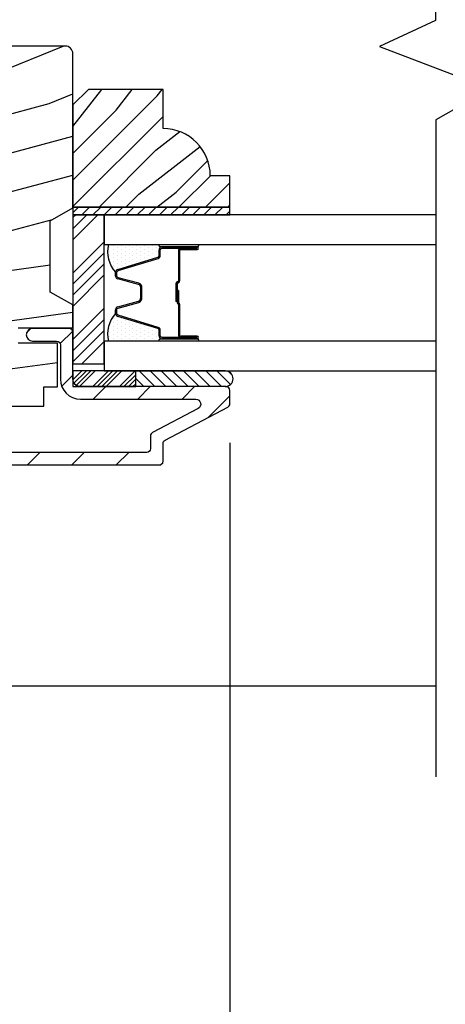
# Model space of a CAD drawing. Extents: x 0 to 108, y 0 to 114.
# Drawn here: x 40 to 42, y 82 to 86 of the extents above; entities that cross this region are included whole.
import ezdxf

# ---------------------------------------------------------------- set-up
doc = ezdxf.new("R2010")
doc.units = 0
doc.header["$LTSCALE"] = 6
doc.header["$MEASUREMENT"] = 0
doc.layers.get('0').update_dxf_attribs({"linetype": 'CONTINUOUS'})
doc.layers.get('Defpoints').update_dxf_attribs({"linetype": 'CONTINUOUS', "lineweight": 5})
doc.layers.add('A-ANNO-DIMS', color=3, linetype='CONTINUOUS')
doc.layers.add('A-DETL-CUT', color=6, linetype='CONTINUOUS')
doc.styles.add('SIMPLEX', font='SIMPLEX.shx', dxfattribs={"width": 0.75})
doc.dimstyles.new('Andersen Section', dxfattribs={"dimscale": 2.5, "dimtxt": 0.09375, "dimasz": 0.046875, "dimexe": 0.03125, "dimexo": 0.0625, "dimgap": 0.03125, "dimtad": 1, "dimdec": 5, "dimzin": 3, "dimdsep": 46, "dimlunit": 4, "dimtxsty": 'SIMPLEX', "dimblk": 'DOT', "dimcen": 0, "dimclrd": 256, "dimclre": 256, "dimadec": 0, "dimazin": 0, "dimtfac": 1, "dimtdec": 5, "dimtmove": 0, "dimatfit": 0, "dimldrblk": 'DOT', "dimfxl": 0, "dimfrac": 2, "dimtolj": 1, "dimtzin": 4, "dimlwd": -1, "dimlwe": -1, "dimarcsym": 0})

# ---------------------------------------------------------------- blocks, each defined once
blk = doc.blocks.new('_DOT')
at = {"color": 0, "linetype": 'ByBlock'}
blk.add_line((-0.5, 0), (-1, 0), dxfattribs=at)
at = {"color": 0, "linetype": 'ByBlock', "const_width": 0.5}
blk.add_lwpolyline([(-0.25, 0, 1), (0.25, 0, 1)], format="xyb", close=True, dxfattribs=at)
blk = doc.blocks.new('*D438')
at = {"layer": 'A-ANNO-DIMS', "transparency": 16777216}
for p, q in [((40.7957, 83.8906), (40.7957, 80.3488)), ((37.2647, 82.2813), (37.2647, 80.3488)), ((37.3819, 80.4269), (40.6785, 80.4269))]:
    blk.add_line(p, q, dxfattribs=at)
at = {"layer": 'Defpoints', "color": 0, "transparency": 16777216}
for p in [(40.7957, 84.0469), (37.2647, 82.4375), (40.7957, 80.4269)]:
    blk.add_point(p, dxfattribs=at)
at = {"layer": 'A-ANNO-DIMS', "transparency": 16777216, "xscale": 0.1171875, "yscale": 0.1171875, "zscale": 0.1171875, "rotation": 180}
blk.add_blockref('_DOT', (37.2647, 80.4269), dxfattribs=at)
at = {"layer": 'A-ANNO-DIMS', "transparency": 16777216, "xscale": 0.1171875, "yscale": 0.1171875, "zscale": 0.1171875}
blk.add_blockref('_DOT', (40.7957, 80.4269), dxfattribs=at)
at = {"layer": 'A-ANNO-DIMS', "color": 0, "transparency": 16777216, "insert": (38.8843, 80.6836), "char_height": 0.234375, "attachment_point": 5, "style": 'SIMPLEX'}
blk.add_mtext('\\A1;3 17/32"', dxfattribs=at)
blk = doc.blocks.new('*D442')
at = {"layer": 'A-ANNO-DIMS', "transparency": 16777216}
for p, q in [((42.7338, 83.9173), (42.7338, 80.3488)), ((40.7958, 83.8906), (40.7958, 80.3488)), ((40.913, 80.4269), (42.6166, 80.4269))]:
    blk.add_line(p, q, dxfattribs=at)
at = {"layer": 'Defpoints', "color": 0, "transparency": 16777216}
for p in [(42.7338, 84.0736), (40.7958, 84.0469), (42.7338, 80.4269)]:
    blk.add_point(p, dxfattribs=at)
at = {"layer": 'A-ANNO-DIMS', "transparency": 16777216, "xscale": 0.1171875, "yscale": 0.1171875, "zscale": 0.1171875, "rotation": 180}
blk.add_blockref('_DOT', (40.7958, 80.4269), dxfattribs=at)
at = {"layer": 'A-ANNO-DIMS', "transparency": 16777216, "xscale": 0.1171875, "yscale": 0.1171875, "zscale": 0.1171875}
blk.add_blockref('_DOT', (42.7338, 80.4269), dxfattribs=at)
at = {"layer": 'A-ANNO-DIMS', "color": 0, "transparency": 16777216, "insert": (41.7648, 80.6223), "char_height": 0.23438, "attachment_point": 5, "style": 'SIMPLEX'}
blk.add_mtext('\\A1;DLO', dxfattribs=at)
blk = doc.blocks.new('*D443')
at = {"layer": 'A-ANNO-DIMS', "transparency": 16777216}
for p, q in [((37.2648, 82.2831), (37.2648, 79.7146)), ((46.2648, 82.2831), (46.2648, 79.7146)), ((37.382, 79.7928), (46.1476, 79.7928))]:
    blk.add_line(p, q, dxfattribs=at)
at = {"layer": 'Defpoints', "color": 0, "transparency": 16777216}
for p in [(37.2648, 82.4393), (46.2648, 82.4393), (46.2648, 79.7928)]:
    blk.add_point(p, dxfattribs=at)
at = {"layer": 'A-ANNO-DIMS', "transparency": 16777216, "xscale": 0.1171875, "yscale": 0.1171875, "zscale": 0.1171875, "rotation": 180}
blk.add_blockref('_DOT', (37.2648, 79.7928), dxfattribs=at)
at = {"layer": 'A-ANNO-DIMS', "transparency": 16777216, "xscale": 0.1171875, "yscale": 0.1171875, "zscale": 0.1171875}
blk.add_blockref('_DOT', (46.2648, 79.7928), dxfattribs=at)
at = {"layer": 'A-ANNO-DIMS', "color": 0, "transparency": 16777216, "insert": (41.7648, 79.9881), "char_height": 0.234375, "attachment_point": 5, "style": 'SIMPLEX'}
blk.add_mtext('\\A1;FRAME WIDTH', dxfattribs=at)
blk = doc.blocks.new('*X12')
at = {"color": 0}
for p, q in [((8.125, 4.5625), (8.125, 4.5625)), ((8.1406, 4.5625), (8.1406, 4.5625)), ((8.1172, 4.5469), (8.1172, 4.5469)), ((8.1172, 4.5156), (8.1172, 4.5156)), ((8.125, 4.5312), (8.125, 4.5312)), ((8.1328, 4.5469), (8.1328, 4.5469)), ((8.1328, 4.5156), (8.1328, 4.5156)), ((8.1406, 4.5312), (8.1406, 4.5312)), ((8.1484, 4.5469), (8.1484, 4.5469)), ((8.1484, 4.5156), (8.1484, 4.5156)), ((8.1562, 4.5312), (8.1562, 4.5312)), ((8.1641, 4.5156), (8.1641, 4.5156)), ((8.1172, 4.4844), (8.1172, 4.4844)), ((8.125, 4.5), (8.125, 4.5)), ((8.1328, 4.4844), (8.1328, 4.4844)), ((8.1406, 4.5), (8.1406, 4.5)), ((8.1484, 4.4844), (8.1484, 4.4844)), ((8.1562, 4.5), (8.1562, 4.5)), ((8.1641, 4.4844), (8.1641, 4.4844)), ((8.1719, 4.5), (8.1719, 4.5)), ((8.1797, 4.4844), (8.1797, 4.4844)), ((8.1172, 4.4531), (8.1172, 4.4531)), ((8.125, 4.4688), (8.125, 4.4688)), ((8.125, 4.4375), (8.125, 4.4375)), ((8.1328, 4.4531), (8.1328, 4.4531)), ((8.1406, 4.4688), (8.1406, 4.4688)), ((8.1406, 4.4375), (8.1406, 4.4375)), ((8.1484, 4.4531), (8.1484, 4.4531)), ((8.1562, 4.4688), (8.1562, 4.4688)), ((8.1562, 4.4375), (8.1562, 4.4375)), ((8.1641, 4.4531), (8.1641, 4.4531)), ((8.1719, 4.4688), (8.1719, 4.4688)), ((8.1719, 4.4375), (8.1719, 4.4375)), ((8.1797, 4.4531), (8.1797, 4.4531)), ((8.1875, 4.4375), (8.1875, 4.4375)), ((8.1172, 4.4219), (8.1172, 4.4219)), ((8.125, 4.4062), (8.125, 4.4062)), ((8.1328, 4.4219), (8.1328, 4.4219)), ((8.1406, 4.4062), (8.1406, 4.4062)), ((8.1484, 4.4219), (8.1484, 4.4219)), ((8.1562, 4.4062), (8.1562, 4.4062)), ((8.1641, 4.4219), (8.1641, 4.4219)), ((8.1719, 4.4062), (8.1719, 4.4062)), ((8.1797, 4.4219), (8.1797, 4.4219)), ((8.1875, 4.4062), (8.1875, 4.4062)), ((8.1953, 4.4219), (8.1953, 4.4219)), ((8.2031, 4.4062), (8.2031, 4.4062)), ((8.1172, 4.3906), (8.1172, 4.3906)), ((8.125, 4.375), (8.125, 4.375)), ((8.1328, 4.3906), (8.1328, 4.3906)), ((8.1406, 4.375), (8.1406, 4.375)), ((8.1484, 4.3906), (8.1484, 4.3906)), ((8.1562, 4.375), (8.1562, 4.375)), ((8.1641, 4.3906), (8.1641, 4.3906)), ((8.1719, 4.375), (8.1719, 4.375)), ((8.1797, 4.3906), (8.1797, 4.3906)), ((8.1953, 4.3906), (8.1953, 4.3906))]:
    blk.add_line(p, q, dxfattribs=at)
blk = doc.blocks.new('*X13')
at = {"color": 0}
for p, q in [((93.3341, 54.8322), (93.3457, 54.8437)), ((93.3341, 54.8145), (93.3634, 54.8437)), ((93.3341, 54.7968), (93.381, 54.8437)), ((93.3341, 54.7791), (93.3966, 54.8416)), ((93.3341, 54.7261), (93.3966, 54.7886)), ((93.3341, 54.7084), (93.3966, 54.7709)), ((93.3341, 54.6907), (93.3966, 54.7532)), ((93.3341, 54.6731), (93.3966, 54.7356)), ((93.3341, 54.62), (93.3966, 54.6825)), ((93.3341, 54.6023), (93.3966, 54.6648)), ((93.3432, 54.5937), (93.3966, 54.6472)), ((93.3608, 54.5937), (93.3966, 54.6295))]:
    blk.add_line(p, q, dxfattribs=at)
blk = doc.blocks.new('TAPE')
for p, q in [((7.2509, 17.03), (7.2509, 17.0925)), ((7.6075, 17.0925), (7.2509, 17.0925)), ((7.6075, 17.03), (7.2509, 17.03))]:
    blk.add_line(p, q)
at = {"color": 0}
for p, q in [((7.2645, 17.0925), (7.327, 17.03)), ((7.3087, 17.0925), (7.3712, 17.03)), ((7.3529, 17.0925), (7.4154, 17.03)), ((7.3971, 17.0925), (7.4596, 17.03)), ((7.4413, 17.0925), (7.5038, 17.03)), ((7.4855, 17.0925), (7.548, 17.03)), ((7.5297, 17.0925), (7.5922, 17.03)), ((7.5739, 17.0925), (7.6284, 17.038)), ((7.6213, 17.0893), (7.6356, 17.075)), ((7.2509, 17.062), (7.2828, 17.03))]:
    blk.add_line(p, q, dxfattribs=at)
blk.add_arc((7.6075, 17.0613), 0.0312, 270, 90)
blk = doc.blocks.new('*X11')
at = {"color": 0}
for p, q in [((10.136, 9.1195), (10.151, 9.1345)), ((10.136, 9.0753), (10.167, 9.1063)), ((10.136, 9.0311), (10.167, 9.0621)), ((10.136, 8.9869), (10.167, 9.0179)), ((10.136, 8.9427), (10.167, 8.9737)), ((10.136, 8.8985), (10.167, 8.9295)), ((10.136, 8.8543), (10.167, 8.8853)), ((10.136, 8.8101), (10.167, 8.8411)), ((10.136, 8.766), (10.167, 8.797)), ((10.136, 8.7218), (10.167, 8.7528)), ((10.136, 8.6776), (10.167, 8.7086)), ((10.136, 8.6334), (10.167, 8.6644)), ((10.136, 8.5892), (10.167, 8.6202)), ((10.136, 8.545), (10.167, 8.576)), ((10.1447, 8.5095), (10.167, 8.5318))]:
    blk.add_line(p, q, dxfattribs=at)

msp = doc.modelspace()

# ---------------------------------------------------------------- hatches: boundary and pattern name
at = {"layer": 'A-DETL-CUT'}
h = msp.add_hatch(dxfattribs=at)
h.set_pattern_fill('PGRAIN', color=256, scale=0.05, angle=15, style=0)
h.set_pattern_definition([(15, (24.2534, 58.1742), (-0.38823, 1.44889), [0.8, -5.2]), (15, (24.2146, 58.3191), (-0.38823, 1.44889), [1.14362, -4.85638]), (15, (24.1758, 58.464), (-0.38823, 1.44889), [1.45736, -4.54264]), (15, (24.137, 58.6089), (-0.38823, 1.44889), [1.45736, -4.54264]), (15, (24.0981, 58.7538), (-0.38823, 1.44889), [1.14362, -4.85638]), (15, (24.0593, 58.8986), (-0.38823, 1.44889), [0.8, -5.2]), (15, (24.0205, 59.0435), (-0.38823, 1.44889), [1.05231, -4.94769]), (15, (23.9817, 59.1884), (-0.38823, 1.44889), [4.28626, -1.71374]), (15, (23.9429, 59.3333), (-0.38823, 1.44889), [3.94264, -2.05736]), (15, (23.904, 59.4782), (-0.38823, 1.44889), [0.61921, -5.38079]), (15, (25.8248, 58.4917), (-0.38823, 1.44889), [0.45736, -5.54264]), (15, (25.905, 58.6961), (-0.38823, 1.44889), [0.54023, -5.45977]), (15, (26.1687, 58.9221), (-0.38823, 1.44889), [0.22756, -5.77244]), (15, (26.092, 59.2086), (-0.38823, 1.44889), [0.22756, -5.77244]), (15, (25.7506, 59.2725), (-0.38823, 1.44889), [0.54023, -5.45977]), (15, (25.5789, 59.4093), (-0.38823, 1.44889), [0.45736, -5.54264]), (15, (25.4104, 59.4677), (-0.38823, 1.44889), [0.80533, -5.19467]), (15, (24.9015, 59.6937), (-0.38823, 1.44889), [2.78079, -3.21921]), (15, (27.0134, 58.9137), (-0.38823, 1.44889), [0.14264, -5.85736]), (15, (26.9746, 59.0586), (-0.38823, 1.44889), [0.34306, -5.65694]), (15, (26.9358, 59.2035), (-0.38823, 1.44889), [0.67293, -5.32707]), (15, (26.897, 59.3484), (-0.38823, 1.44889), [1.08527, -4.91473]), (15, (26.8581, 59.4933), (-0.38823, 1.44889), [1.4289, -4.5711]), (15, (26.8193, 59.6382), (-0.38823, 1.44889), [1.74264, -4.25736]), (15, (26.5876, 59.7314), (-0.38823, 1.44889), [1.94236, -4.05764]), (15, (28.5039, 59.3131), (-0.38823, 1.44889), [0.39958, -5.60042]), (15, (28.4634, 59.499), (-0.38823, 1.44889), [0.71144, -5.28856]), (15, (28.7439, 59.7398), (-0.38823, 1.44889), [0.45736, -5.54264]), (15, (28.8241, 59.9441), (-0.38823, 1.44889), [0.54023, -5.45977]), (15, (29.0878, 60.1702), (-0.38823, 1.44889), [0.22756, -5.77244]), (15, (29.011, 60.4566), (-0.38823, 1.44889), [0.22756, -5.77244]), (15, (28.6697, 60.5205), (-0.38823, 1.44889), [0.54023, -5.45977]), (15, (28.498, 60.6574), (-0.38823, 1.44889), [0.45736, -5.54264]), (22.125, (25.5447, 58.98606), (5.795555, 1.552914), [0.59078, -11.5026]), (22.125, (25.2028, 59.04974), (5.795555, 1.552914), [0.59132, -11.50206]), (22.125, (24.83206, 59.1057), (5.795555, 1.552914), [0.80623, -11.28716]), (22.125, (25.03696, 59.3159), (5.795555, 1.552914), [0.40311, -11.69027]), (22.125, (26.2666, 58.6101), (5.795555, 1.552914), [0.80623, -11.28716]), (22.125, (26.4268, 58.8359), (5.795555, 1.552914), [0.59132, -11.50206]), (22.125, (26.3885, 58.981), (5.795555, 1.552914), [0.59078, -11.5026]), (22.125, (28.46376, 60.2341), (5.795555, 1.552914), [0.59078, -11.5026]), (22.125, (28.1219, 60.2978), (5.795555, 1.552914), [0.59132, -11.50206]), (22.125, (27.75115, 60.35374), (5.795555, 1.552914), [0.80623, -11.28716]), (22.125, (27.5875, 60.4134), (5.795555, 1.552914), [0.40311, -11.69027]), (22.125, (29.48885, 59.4994), (5.795555, 1.552914), [0.60467, -11.48872]), (22.125, (28.8899, 59.4165), (5.795555, 1.552914), [1.20934, -10.88405]), (22.125, (29.1506, 59.6832), (5.795555, 1.552914), [0.88598, -11.2074]), (22.125, (29.1857, 59.8581), (5.795555, 1.552914), [0.80623, -11.28716]), (22.125, (29.3459, 60.08396), (5.795555, 1.552914), [0.59132, -11.50206]), (22.125, (29.3076, 60.22905), (5.795555, 1.552914), [0.59078, -11.5026]), (187.875, (26.897, 59.3484), (-5.795555, -1.552914), [0.59078, -11.5026]), (7.875, (25.0262, 58.38125), (5.795555, 1.552914), [0.80623, -11.28716]), (7.875, (25.3193, 58.6151), (5.795555, 1.552914), [0.59132, -11.50206]), (7.875, (25.5835, 58.8412), (5.795555, 1.552914), [0.59078, -11.5026]), (187.875, (26.85815, 59.4933), (-5.795555, -1.552914), [0.59132, -11.50206]), (187.875, (26.8193, 59.6382), (-5.795555, -1.552914), [0.80623, -11.28716]), (187.875, (26.5876, 59.7314), (-5.795555, -1.552914), [0.40311, -11.69027]), (7.875, (24.50215, 59.6385), (5.795555, 1.552914), [0.40311, -11.69027]), (187.875, (28.34915, 59.11635), (-5.795555, -1.552914), [1.20934, -10.88405]), (187.875, (28.5039, 59.3131), (-5.795555, -1.552914), [1.20934, -10.88405]), (187.875, (28.4634, 59.4991), (-5.795555, -1.552914), [0.88598, -11.2074]), (7.875, (27.94526, 59.6293), (5.795555, 1.552914), [0.80623, -11.28716]), (7.875, (28.23835, 59.8631), (5.795555, 1.552914), [0.59132, -11.50206]), (7.875, (28.5026, 60.0892), (5.795555, 1.552914), [0.59078, -11.5026]), (187.875, (29.81605, 60.59645), (-5.795555, -1.552914), [0.59078, -11.5026]), (187.875, (29.7772, 60.7413), (-5.795555, -1.552914), [0.59132, -11.50206]), (187.875, (29.7384, 60.8862), (-5.795555, -1.552914), [0.80623, -11.28716]), (187.875, (29.6996, 61.0311), (-5.795555, -1.552914), [0.60467, -11.48872]), (15, (26.1399, 59.0297), (-0.38823, 1.44889), [0.22756, -5.77244]), (15, (26.1201, 59.1035), (-0.38823, 1.44889), [0.22756, -5.77244]), (15, (29.059, 60.2777), (-0.38823, 1.44889), [0.22756, -5.77244]), (15, (29.0392, 60.3515), (-0.38823, 1.44889), [0.22756, -5.77244]), (7.875, (25.8347, 58.98744), (5.795555, 1.552914), [0.30808, -11.7853]), (22.125, (25.8347, 58.98744), (5.795555, 1.552914), [0.30808, -11.7853]), (187.875, (26.6451, 59.2046), (-5.795555, -1.552914), [0.30808, -11.7853]), (22.125, (26.3597, 59.08855), (5.795555, 1.552914), [0.30808, -11.7853]), (7.875, (28.7538, 60.2355), (5.795555, 1.552914), [0.30808, -11.7853]), (22.125, (28.7538, 60.2355), (5.795555, 1.552914), [0.30808, -11.7853]), (187.875, (29.5642, 60.4526), (-5.795555, -1.552914), [0.30808, -11.7853]), (22.125, (29.2788, 60.3366), (5.795555, 1.552914), [0.30808, -11.7853])])
h.paths.add_polyline_path([(40.080826, 84.776318), (40.170826, 84.827818), (40.170826, 84.830818), (40.170826, 85.237818), (40.170826, 85.441818, 0.41421356), (40.139826, 85.472818), (39.201826, 85.472818, 0.41421356), (39.170826, 85.441818), (39.170826, 85.376168, -0.26588296), (39.244826, 85.246847), (39.244826, 85.176847, -0.26588296), (39.170826, 85.047526), (39.170826, 84.827818), (39.260826, 84.776318), (39.260826, 84.492318), (39.170826, 84.440818), (39.170826, 84.349818), (39.388826, 84.349818), (39.388826, 84.287818), (39.232826, 84.287818), (39.232826, 84.114818), (39.286826, 84.114818), (39.286826, 84.036818), (39.541326, 84.036818), (39.541326, 84.103818), (39.800326, 84.103818), (39.800326, 84.036818), (40.054826, 84.036818), (40.054826, 84.114818), (40.108826, 84.114818), (40.108826, 84.287818), (39.952826, 84.287818), (39.952826, 84.349818), (40.170826, 84.349818), (40.170826, 84.440818), (40.080826, 84.492318)])
h.paths.add_polyline_path([(39.244826, 85.246847, 0.26588296), (39.170826, 85.376168), (39.170826, 85.047526, 0.26588296), (39.244826, 85.176847)], flags=17)
h = msp.add_hatch(dxfattribs=at)
h.set_pattern_fill('PGRAIN', color=256, scale=0.025, angle=45, style=0)
h.set_pattern_definition([(45, (24.2392, 58.08234), (-0.53033, 0.53033), [0.4, -2.6]), (45, (24.1862, 58.1354), (-0.53033, 0.53033), [0.57181, -2.42819]), (45, (24.13316, 58.1884), (-0.53033, 0.53033), [0.72868, -2.27132]), (45, (24.0801, 58.24144), (-0.53033, 0.53033), [0.72868, -2.27132]), (45, (24.0271, 58.2945), (-0.53033, 0.53033), [0.57181, -2.42819]), (45, (23.97406, 58.3475), (-0.53033, 0.53033), [0.4, -2.6]), (45, (23.921, 58.40054), (-0.53033, 0.53033), [0.52616, -2.47384]), (45, (23.868, 58.4536), (-0.53033, 0.53033), [2.14313, -0.85687]), (45, (23.81496, 58.5066), (-0.53033, 0.53033), [1.97132, -1.02868]), (45, (23.7619, 58.55964), (-0.53033, 0.53033), [0.30961, -2.69039]), (45, (24.8403, 58.6127), (-0.53033, 0.53033), [0.22868, -2.77132]), (45, (24.8239, 58.7212), (-0.53033, 0.53033), [0.27012, -2.72988]), (45, (24.8816, 58.885), (-0.53033, 0.53033), [0.11378, -2.88622]), (45, (24.7767, 58.9899), (-0.53033, 0.53033), [0.11378, -2.88622]), (45, (24.61294, 58.9322), (-0.53033, 0.53033), [0.27012, -2.72988]), (45, (24.5044, 58.94855), (-0.53033, 0.53033), [0.22868, -2.77132]), (45, (24.4168, 58.9317), (-0.53033, 0.53033), [0.402665, -2.597335]), (45, (24.13995, 58.9023), (-0.53033, 0.53033), [1.39039, -1.60961]), (45, (25.24946, 59.0926), (-0.53033, 0.53033), [0.07132, -2.92868]), (45, (25.1964, 59.1456), (-0.53033, 0.53033), [0.17153, -2.82847]), (45, (25.1434, 59.19864), (-0.53033, 0.53033), [0.336466, -2.663534]), (45, (25.09036, 59.2517), (-0.53033, 0.53033), [0.54264, -2.45736]), (45, (25.0373, 59.3047), (-0.53033, 0.53033), [0.714446, -2.285554]), (45, (24.9843, 59.35774), (-0.53033, 0.53033), [0.87132, -2.12868]), (45, (24.86065, 59.34016), (-0.53033, 0.53033), [0.97118, -2.02882]), (45, (25.795, 59.6381), (-0.53033, 0.53033), [0.19979, -2.80021]), (45, (25.731, 59.7085), (-0.53033, 0.53033), [0.35572, -2.64428]), (45, (25.79226, 59.88286), (-0.53033, 0.53033), [0.22868, -2.77132]), (45, (25.7759, 59.9914), (-0.53033, 0.53033), [0.27012, -2.72988]), (45, (25.8336, 60.1552), (-0.53033, 0.53033), [0.11378, -2.88622]), (45, (25.7287, 60.26005), (-0.53033, 0.53033), [0.11378, -2.88622]), (45, (25.5649, 60.2024), (-0.53033, 0.53033), [0.27012, -2.72988]), (45, (25.4564, 60.2187), (-0.53033, 0.53033), [0.22868, -2.77132]), (52.125, (24.5954, 58.7567), (2.1213204, 2.1213203), [0.29539, -5.7513]), (52.125, (24.43142, 58.6988), (2.1213204, 2.1213203), [0.29566, -5.75103]), (52.125, (24.2569, 58.63035), (2.1213204, 2.1213203), [0.40311, -5.64358]), (52.125, (24.29308, 58.7726), (2.1213204, 2.1213203), [0.201556, -5.845137]), (52.125, (25.00197, 58.77438), (2.1213204, 2.1213203), [0.40311, -5.64358]), (52.125, (25.0149, 58.91223), (2.1213204, 2.1213203), [0.29566, -5.75103]), (52.125, (24.96204, 58.96547), (2.1213204, 2.1213203), [0.29539, -5.7513]), (52.125, (25.54737, 60.0269), (2.1213204, 2.1213203), [0.29539, -5.7513]), (52.125, (25.3834, 59.969), (2.1213204, 2.1213203), [0.29566, -5.75103]), (52.125, (25.2089, 59.90054), (2.1213204, 2.1213203), [0.40311, -5.64358]), (52.125, (25.1231, 59.88546), (2.1213204, 2.1213203), [0.201556, -5.845137]), (52.125, (26.17493, 59.965), (2.1213204, 2.1213203), [0.302335, -5.74436]), (52.125, (25.9363, 59.7794), (2.1213204, 2.1213203), [0.60467, -5.442024]), (52.125, (25.9825, 59.96006), (2.1213204, 2.1213203), [0.44299, -5.603705]), (52.125, (25.95396, 60.04456), (2.1213204, 2.1213203), [0.40311, -5.64358]), (52.125, (25.9669, 60.1824), (2.1213204, 2.1213203), [0.29566, -5.75103]), (52.125, (25.91403, 60.23566), (2.1213204, 2.1213203), [0.29539, -5.7513]), (217.875, (25.09036, 59.25167), (-2.1213203, -2.1213204), [0.29539, -5.7513]), (37.875, (24.52207, 58.3652), (2.1213203, 2.1213204), [0.40311, -5.64358]), (37.875, (24.59052, 58.5397), (2.1213203, 2.1213204), [0.29566, -5.75103]), (37.875, (24.6484, 58.70366), (2.1213203, 2.1213204), [0.29539, -5.7513]), (217.875, (25.03732, 59.3047), (-2.1213203, -2.1213204), [0.29566, -5.75103]), (217.875, (24.9843, 59.35774), (-2.1213203, -2.1213204), [0.40311, -5.64358]), (217.875, (24.86065, 59.34016), (-2.1213203, -2.1213204), [0.201556, -5.845137]), (37.875, (23.98085, 58.77857), (2.1213203, 2.1213204), [0.201556, -5.845137]), (217.875, (25.7772, 59.51423), (-2.1213203, -2.1213204), [0.60467, -5.442024]), (217.875, (25.795, 59.63813), (-2.1213203, -2.1213204), [0.60467, -5.442024]), (217.875, (25.73098, 59.70852), (-2.1213203, -2.1213204), [0.44299, -5.603705]), (37.875, (25.47406, 59.63537), (2.1213203, 2.1213204), [0.40311, -5.64358]), (37.875, (25.5425, 59.8099), (2.1213203, 2.1213204), [0.29566, -5.75103]), (37.875, (25.6004, 59.97385), (2.1213203, 2.1213204), [0.29539, -5.7513]), (217.875, (26.04235, 60.52186), (-2.1213203, -2.1213204), [0.29539, -5.7513]), (217.875, (25.9893, 60.5749), (-2.1213203, -2.1213204), [0.29566, -5.75103]), (217.875, (25.9363, 60.62793), (-2.1213203, -2.1213204), [0.40311, -5.64358]), (217.875, (25.88325, 60.68096), (-2.1213203, -2.1213204), [0.302335, -5.74436]), (45, (24.8422, 58.9244), (-0.53033, 0.53033), [0.11378, -2.88622]), (45, (24.8152, 58.9514), (-0.53033, 0.53033), [0.11378, -2.88622]), (45, (25.7942, 60.1946), (-0.53033, 0.53033), [0.11378, -2.88622]), (45, (25.7672, 60.2216), (-0.53033, 0.53033), [0.11378, -2.88622]), (37.875, (24.72063, 58.8298), (2.1213203, 2.1213204), [0.15404, -5.892654]), (52.125, (24.72063, 58.8298), (2.1213204, 2.1213203), [0.15404, -5.892654]), (217.875, (25.01725, 59.12642), (-2.1213203, -2.1213204), [0.15404, -5.892654]), (52.125, (24.92268, 59.00483), (2.1213204, 2.1213203), [0.15404, -5.892654]), (37.875, (25.67262, 60.1), (2.1213203, 2.1213204), [0.15404, -5.892654]), (52.125, (25.67262, 60.1), (2.1213204, 2.1213203), [0.15404, -5.892654]), (217.875, (25.96924, 60.3966), (-2.1213203, -2.1213204), [0.15404, -5.892654]), (52.125, (25.87467, 60.27502), (2.1213204, 2.1213203), [0.15404, -5.892654])])
h.paths.add_polyline_path([(40.529826, 85.143818), (40.529826, 85.299818), (40.232826, 85.299818), (40.170826, 85.237818), (40.170826, 84.830818), (40.795826, 84.830818), (40.795826, 84.955818), (40.717826, 84.955818, 0.41421356)])
h = msp.add_hatch(dxfattribs=at)
h.set_pattern_fill('ANSI31', color=256, style=0)
h.set_pattern_definition([(45, (24.29226, 58.02931), (-0.08838835, 0.08838835), [])])
h.paths.add_polyline_path([(39.248826, 83.852818, -0.41421356), (39.220826, 83.880818), (39.220826, 83.91, -0.21712128), (39.225985, 83.921321), (39.250667, 83.942776, 0.21712128), (39.255826, 83.954097), (39.255826, 84.108779), (39.220826, 84.108779), (39.220826, 84.146818), (39.220826, 84.281818, -0.41421356), (39.235826, 84.296818), (39.334826, 84.296818, 1), (39.334826, 84.346818), (39.200826, 84.346818, 0.41421356), (39.170826, 84.316818), (39.170826, 84.146818), (39.170826, 84.09485, 0.21712128), (39.175985, 84.083529), (39.200667, 84.062074, -0.21712128), (39.205826, 84.050753), (39.205826, 83.976883, -0.21712128), (39.200667, 83.965563), (39.175985, 83.944107, 0.21712128), (39.170826, 83.932786), (39.170826, 83.880818, 0.09205087), (39.176025, 83.852818, 0.3103302), (39.248826, 83.802818), (40.514826, 83.802818, 0.41421356), (40.529826, 83.817818), (40.529826, 83.852818), (40.529826, 83.888762, -0.27845947), (40.53784, 83.902036), (40.787813, 84.0336, 0.27845947), (40.795826, 84.046874), (40.795826, 84.100318, 0.41421356), (40.780826, 84.115318), (40.200826, 84.115318), (40.170826, 84.115318), (40.170826, 84.177818), (40.170826, 84.331818, 0.41421356), (40.155826, 84.346818), (40.009826, 84.346818, 1), (40.009826, 84.296818), (40.105826, 84.296818, -0.41421356), (40.120826, 84.281818), (40.120826, 84.145318, 0.41421356), (40.200826, 84.065318), (40.65978, 84.065318, -0.78298369), (40.669095, 84.02762), (40.48784, 83.932223, 0.27845947), (40.479826, 83.918949), (40.479826, 83.867818, -0.41421356), (40.464826, 83.852818)])

# ---------------------------------------------------------------- linework, layer by layer
for p, q in [((40.170826, 84.700309), (40.270336, 84.799818)), ((40.170826, 84.744503), (40.226142, 84.799818)), ((40.170826, 84.788697), (40.181947, 84.799818)), ((40.170826, 84.567726), (40.295826, 84.692726)), ((40.525826, 84.681772), (40.66218, 84.681772)), ((40.525826, 84.671718), (40.665826, 84.671718)), ((40.665826, 84.666718), (40.600826, 84.666718)), ((40.170826, 84.523532), (40.295826, 84.648532)), ((40.349311, 84.582318), (40.508877, 84.631202)), ((40.513826, 84.637895), (40.513826, 84.659718)), ((40.590826, 84.656718), (40.590826, 84.536218)), ((40.595826, 84.656718), (40.595826, 84.536218)), ((40.600826, 84.661718), (40.665826, 84.661718)), ((40.170826, 84.479338), (40.295826, 84.604338)), ((40.170826, 84.435144), (40.295826, 84.560144)), ((40.340826, 84.555908), (40.340826, 84.570844)), ((40.431954, 84.522114), (40.349698, 84.544323)), ((40.440826, 84.469364), (40.440826, 84.510529)), ((40.580826, 84.526218), (40.580826, 84.453918)), ((40.585826, 84.526218), (40.585826, 84.453918)), ((40.590826, 84.498718), (40.585826, 84.498718)), ((40.585826, 84.498718), (40.585826, 84.450989)), ((40.590826, 84.498718), (40.590826, 84.450626)), ((40.170826, 84.302561), (40.295826, 84.427561)), ((40.349698, 84.433314), (40.431954, 84.455523)), ((40.585826, 84.453918), (40.580826, 84.453918)), ((40.590826, 84.442623), (40.590826, 84.320918)), ((40.595826, 84.443918), (40.595826, 84.320918)), ((40.340826, 84.406792), (40.340826, 84.421729)), ((40.508877, 84.346435), (40.349311, 84.395319)), ((40.170826, 84.258367), (40.295826, 84.383367)), ((40.170826, 84.214173), (40.295826, 84.339173)), ((40.513826, 84.317918), (40.513826, 84.339742)), ((40.665826, 84.315918), (40.600826, 84.315918)), ((40.665826, 84.310918), (40.600826, 84.310918)), ((40.206666, 84.205818), (40.295826, 84.294979)), ((40.665826, 84.305918), (40.525826, 84.305918)), ((39.414729, 82.922818), (41.616269, 82.922818))]:
    msp.add_line(p, q, dxfattribs=at)
for points in [[(41.614826, 87.482901), (41.614826, 85.575028), (41.391563, 85.470388), (41.833634, 85.302217), (41.616269, 85.178891), (41.616269, 82.560087)], [(40.795826, 84.830818), (40.170826, 84.830818), (40.170826, 84.799818), (40.795826, 84.799818), (40.795826, 84.830818)], [(41.616269, 84.799818), (40.295826, 84.799818), (40.295826, 84.681718), (41.616269, 84.681718)], [(39.800326, 84.036818), (40.054826, 84.036818), (40.054826, 84.114818), (40.108826, 84.114818), (40.108826, 84.287818), (39.952826, 84.287818)], [(41.616269, 84.295918), (40.295826, 84.295918), (40.295826, 84.177818), (41.616269, 84.177818)]]:
    msp.add_lwpolyline(points, dxfattribs=at)
for points in [[(39.952826, 84.349818), (40.170826, 84.349818), (40.170826, 84.440818), (40.080826, 84.492318), (40.080826, 84.776318), (40.170826, 84.827818), (40.170826, 85.441818, 0.41421356), (40.139826, 85.472818), (39.201826, 85.472818, 0.41421356)], [(40.665826, 84.310918), (40.525826, 84.310918, -0.41421356), (40.518826, 84.317918), (40.518826, 84.339742, 0.32959147), (40.510341, 84.351215), (40.350776, 84.400099, -0.32959147), (40.345826, 84.406792), (40.345826, 84.421729, -0.33892114), (40.351002, 84.428487), (40.433258, 84.450696, 0.31132163), (40.445826, 84.469364), (40.445826, 84.510529, 0.33892114), (40.433258, 84.526941), (40.351002, 84.54915, -0.33892114), (40.345826, 84.555908), (40.345826, 84.570844, -0.32959147), (40.350776, 84.577537), (40.510341, 84.626421, 0.32959147), (40.518826, 84.637895), (40.518826, 84.659718, -0.41421356), (40.525826, 84.666718), (40.665826, 84.666718)], [(39.248826, 83.802818), (40.514826, 83.802818, 0.41421356), (40.529826, 83.817818), (40.529826, 83.852818), (40.529826, 83.888762, -0.27845947), (40.53784, 83.902036), (40.787813, 84.0336, 0.27845947), (40.795826, 84.046874), (40.795826, 84.100318, 0.41421356), (40.780826, 84.115318), (40.200826, 84.115318, -0.41421356), (40.170826, 84.145318), (40.170826, 84.146818), (40.170826, 84.331818, 0.41421356), (40.155826, 84.346818), (40.009826, 84.346818, 1), (40.009826, 84.296818), (40.105826, 84.296818, -0.41421356), (40.120826, 84.281818), (40.120826, 84.146818), (40.120826, 84.145318, 0.41421356), (40.200826, 84.065318), (40.65978, 84.065318, -0.78298369), (40.669095, 84.02762), (40.48784, 83.932223, 0.27845947), (40.479826, 83.918949), (40.479826, 83.867818, -0.41421356), (40.464826, 83.852818), (39.248826, 83.852818, -0.41421356)]]:
    msp.add_lwpolyline(points, format="xyb", dxfattribs=at)
for points in [[(40.170826, 84.830818), (40.795826, 84.830818), (40.795826, 84.955818), (40.717826, 84.955818, 0.41421356), (40.529826, 85.143818), (40.529826, 85.299818), (40.232826, 85.299818), (40.170826, 85.237818)], [(40.665838, 84.68174, -1), (40.665838, 84.67174), (40.518838, 84.67174, -1), (40.518838, 84.68174)], [(40.665838, 84.305918, -1), (40.665838, 84.295918), (40.518838, 84.295918, -1), (40.518838, 84.305918)]]:
    msp.add_lwpolyline(points, format="xyb", close=True, dxfattribs=at)
for points in [[(40.170826, 84.205818), (40.295826, 84.205818), (40.295826, 84.799818), (40.170826, 84.799818)], [(40.170826, 84.177818), (40.170826, 84.115318), (40.420826, 84.115318), (40.420826, 84.177818)]]:
    msp.add_lwpolyline(points, close=True, dxfattribs=at)
for centre, radius, start, end in [((40.432275, 84.653744), 0.123431, 166.900613, 222.192661), ((40.525826, 84.659718), 0.012, 90, 180), ((40.600826, 84.656718), 0.01, 90, 180), ((40.665826, 84.666718), 0.005, 270, 90), ((40.506826, 84.637895), 0.007, 287.032884, 0), ((40.600826, 84.656718), 0.005, 90, 180), ((40.352826, 84.570844), 0.012, 107.032884, 180), ((40.352826, 84.555908), 0.012, 180, 254.890425), ((40.428826, 84.510529), 0.012, 0, 74.890425), ((40.588326, 84.526218), 0.0075, 90, 180), ((40.588326, 84.526218), 0.0025, 90, 180), ((40.588326, 84.536218), 0.0075, 270, 0), ((40.588326, 84.536218), 0.0025, 270, 0), ((40.425929, 84.469149), 0.014899, 293.855056, 0.824728), ((40.352826, 84.421729), 0.012, 105.109575, 180), ((40.593326, 84.450989), 0.0075, 180, 241.726286), ((40.588826, 84.442623), 0.002, 0, 61.726286), ((40.592826, 84.450626), 0.002, 180, 253.39845), ((40.590826, 84.443918), 0.005, 0, 73.39845), ((40.432275, 84.323893), 0.123431, 137.807339, 193.099387), ((40.352826, 84.406792), 0.012, 180, 252.967116), ((40.506826, 84.339742), 0.007, 360, 72.967116), ((40.525826, 84.317918), 0.012, 180, 270), ((40.600826, 84.320918), 0.01, 180, 270), ((40.600826, 84.320918), 0.005, 180, 270), ((40.665826, 84.310918), 0.005, 270, 90)]:
    msp.add_arc(centre, radius, start, end, dxfattribs=at)

# ---------------------------------------------------------------- block references
at = {"layer": 'A-DETL-CUT', "xscale": -1, "rotation": 270}
for name, p in [('*X11', (31.661316, 74.663849)), ('*X12', (35.94134, 76.189997)), ('*X13', (-14.422891, -9.218803))]:
    msp.add_blockref(name, p, dxfattribs=at)
at = {"layer": 'A-DETL-CUT', "rotation": 270}
msp.add_blockref('*X12', (35.94134, 92.793343), dxfattribs=at)
at = {"layer": 'A-DETL-CUT'}
msp.add_blockref('TAPE', (33.169933, 67.085305), dxfattribs=at)

# ---------------------------------------------------------------- dimensions: what is measured, and where the dimension line sits
at = {"layer": 'A-ANNO-DIMS'}
for base, p1, p2, text, picture, middle in [((42.733826, 80.426941), (40.795826, 84.046874), (42.733826, 84.073596), 'DLO', '*D442', (41.764826, 80.622253)), ((46.264826, 79.79277), (37.264826, 82.439318), (46.264826, 82.439318), 'FRAME WIDTH', '*D443', (41.764826, 79.988082))]:
    dim = msp.add_linear_dim(base=base, p1=p1, p2=p2, text=text, dimstyle='Andersen Section', dxfattribs=at)
    dim.commit()
    dim.dimension.update_dxf_attribs({"geometry": picture, "text_midpoint": middle})
dim = msp.add_linear_dim(base=(40.79572, 80.426941), p1=(37.26472, 82.437529), p2=(40.79572, 84.046874), angle=180, dimstyle='Andersen Section', dxfattribs=at)
dim.commit()
dim.dimension.update_dxf_attribs({"geometry": '*D438', "text_midpoint": (38.884301, 80.426941), "dimtype": 160})

doc.saveas('drawing.dxf')
